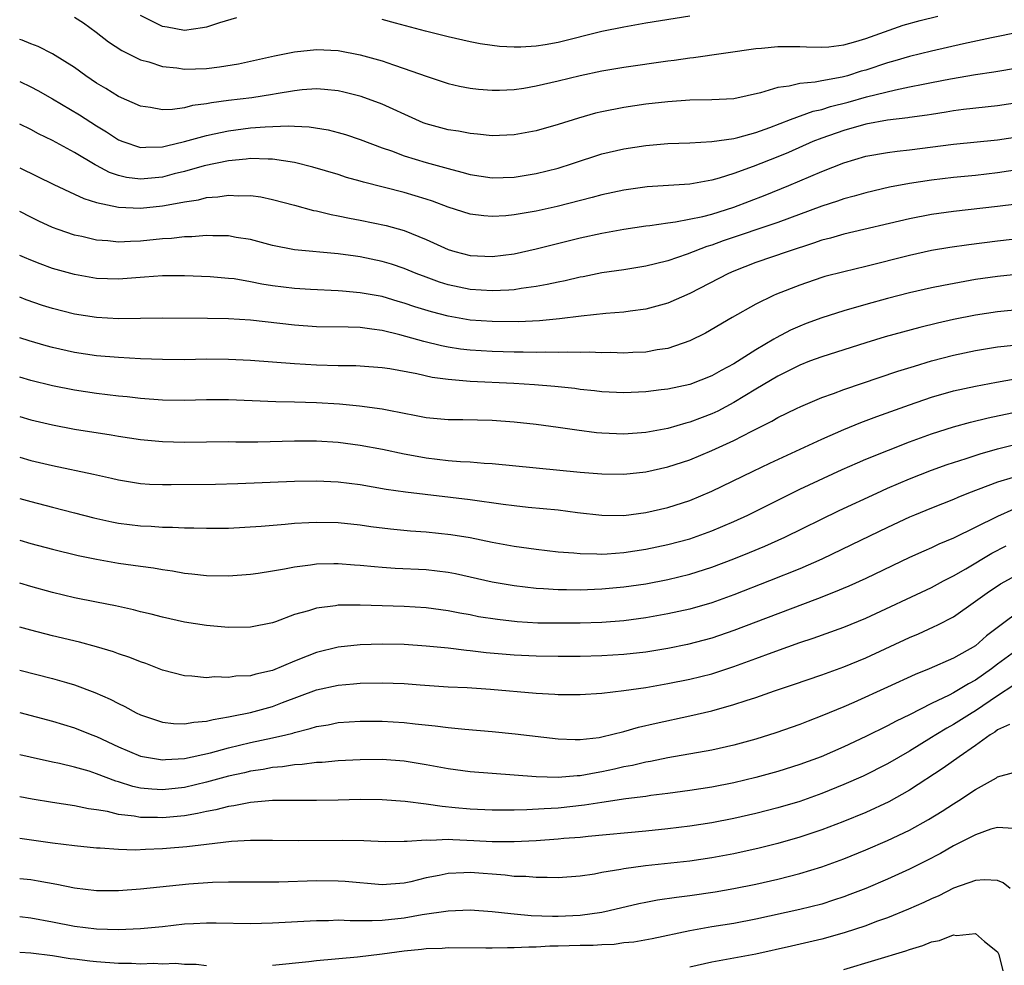
# Model space of a CAD drawing. Units: inches. Extents: x 2562000 to 2565000, y 1551000 to 1554000.
# Drawn here: x 2562000 to 2562090, y 1551760 to 1551846 of the extents above; entities that cross this region are included whole.
import ezdxf

# ---------------------------------------------------------------- set-up
doc = ezdxf.new("R2010")
doc.units = ezdxf.units.IN
doc.header["$MEASUREMENT"] = 0
doc.layers.add('LD25621551_2ft', color=253, linetype='Continuous')

msp = doc.modelspace()

# ---------------------------------------------------------------- linework, layer by layer
at = {"layer": 'LD25621551_2ft'}
for points, elevation in [([(2562005, 1551846.322), (2562005.804, 1551845.804), (2562006.973, 1551844.973), (2562008.076, 1551844.076), (2562009.282, 1551843.282), (2562009.892, 1551843), (2562011, 1551842.45), (2562011.745, 1551842.255), (2562013, 1551841.844), (2562014.297, 1551841.703), (2562015, 1551841.586), (2562017, 1551841.653), (2562018.195, 1551841.805), (2562019.906, 1551842.094), (2562023.193, 1551842.807), (2562025, 1551843.177), (2562027, 1551843.38), (2562029, 1551843.287), (2562031, 1551842.916), (2562033, 1551842.343), (2562034.014, 1551841.986), (2562035, 1551841.668), (2562037, 1551840.945), (2562039, 1551840.278), (2562040.037, 1551840.037), (2562041, 1551839.857), (2562041.763, 1551839.763), (2562043, 1551839.683), (2562043.685, 1551839.685), (2562045, 1551839.759), (2562045.877, 1551839.876), (2562047, 1551840.067), (2562049, 1551840.533), (2562051, 1551841.033), (2562053, 1551841.444), (2562055, 1551841.783), (2562059, 1551842.362), (2562059.574, 1551842.426), (2562061, 1551842.64), (2562061.33, 1551842.67), (2562067, 1551843.483), (2562067.519, 1551843.519), (2562069, 1551843.67), (2562069.654, 1551843.654), (2562071, 1551843.656), (2562071.622, 1551843.622), (2562073, 1551843.585), (2562073.635, 1551843.635), (2562075, 1551843.8), (2562076.103, 1551844.103), (2562077, 1551844.384), (2562080.404, 1551845.596), (2562081.961, 1551846.039), (2562083.565, 1551846.435)], 7336), ([(2562019.73, 1551846.27), (2562018.184, 1551845.816), (2562017, 1551845.431), (2562016.637, 1551845.363), (2562015, 1551845.131), (2562013.432, 1551845.432), (2562013, 1551845.491), (2562011, 1551846.468)], 7338), ([(2562061, 1551846.429), (2562057, 1551845.777), (2562055, 1551845.434), (2562053, 1551845.021), (2562049, 1551844.038), (2562047.818, 1551843.818), (2562047, 1551843.69), (2562045.598, 1551843.599), (2562045, 1551843.589), (2562043.672, 1551843.672), (2562043, 1551843.745), (2562041.918, 1551843.918), (2562041, 1551844.09), (2562039, 1551844.544), (2562036.933, 1551845.067), (2562034.215, 1551845.785), (2562033, 1551846.121)], 7338), ([(2562091, 1551844.976), (2562088.46, 1551844.46), (2562085.909, 1551843.909), (2562083, 1551843.247), (2562081, 1551842.748), (2562079.657, 1551842.343), (2562079, 1551842.17), (2562077, 1551841.51), (2562076.598, 1551841.402), (2562075.344, 1551841), (2562074.87, 1551840.871), (2562073, 1551840.531), (2562072.401, 1551840.401), (2562071, 1551840.285), (2562070.036, 1551840.036), (2562069, 1551839.919), (2562067.439, 1551839.439), (2562065, 1551838.91), (2562063, 1551838.793), (2562061, 1551838.761), (2562059, 1551838.634), (2562057, 1551838.407), (2562055, 1551838.108), (2562053, 1551837.716), (2562052.417, 1551837.583), (2562050.853, 1551837.147), (2562049, 1551836.551), (2562047, 1551835.975), (2562045, 1551835.606), (2562043, 1551835.522), (2562041.682, 1551835.682), (2562041, 1551835.725), (2562039.944, 1551835.944), (2562039, 1551836.085), (2562037, 1551836.626), (2562036.725, 1551836.725), (2562036.071, 1551837), (2562033, 1551838.409), (2562031.095, 1551839.095), (2562029.507, 1551839.507), (2562029, 1551839.617), (2562027.751, 1551839.751), (2562027, 1551839.797), (2562025.702, 1551839.702), (2562025, 1551839.621), (2562023.351, 1551839.351), (2562023, 1551839.28), (2562021.121, 1551839), (2562019, 1551838.748), (2562017.461, 1551838.539), (2562017, 1551838.442), (2562015.723, 1551838.277), (2562015, 1551838.084), (2562013.915, 1551837.915), (2562013, 1551837.892), (2562011.895, 1551838.105), (2562011, 1551838.22), (2562009, 1551839.103), (2562007.84, 1551839.84), (2562007, 1551840.332), (2562006.006, 1551841), (2562005, 1551841.737), (2562003, 1551843), (2562001.668, 1551843.668), (2562001, 1551843.918), (2562000.237, 1551844.237), (2562000, 1551844.31)], 7334), ([(2562000, 1551840.47), (2562001, 1551839.999), (2562001.656, 1551839.656), (2562003, 1551838.899), (2562005.435, 1551837.435), (2562007, 1551836.435), (2562007.897, 1551835.897), (2562009, 1551835.155), (2562009.376, 1551835), (2562011, 1551834.452), (2562011.496, 1551834.504), (2562013, 1551834.52), (2562013.37, 1551834.63), (2562015.009, 1551835.009), (2562017, 1551835.572), (2562017.709, 1551835.709), (2562019, 1551835.99), (2562021, 1551836.245), (2562022.353, 1551836.353), (2562024.437, 1551836.437), (2562025, 1551836.399), (2562026.351, 1551836.351), (2562028.064, 1551836.064), (2562029, 1551835.825), (2562029.64, 1551835.64), (2562031, 1551835.186), (2562033, 1551834.436), (2562033.852, 1551834.148), (2562035, 1551833.717), (2562037, 1551833.113), (2562038.656, 1551832.656), (2562039, 1551832.541), (2562040.231, 1551832.231), (2562041, 1551832.002), (2562043, 1551831.713), (2562045, 1551831.778), (2562047, 1551832.095), (2562049, 1551832.589), (2562050.309, 1551833), (2562053, 1551833.879), (2562055, 1551834.353), (2562057, 1551834.657), (2562059, 1551834.817), (2562061, 1551834.892), (2562063, 1551835), (2562065, 1551835.279), (2562065.362, 1551835.362), (2562067, 1551835.821), (2562068.276, 1551836.276), (2562070.163, 1551837), (2562072.23, 1551837.77), (2562073, 1551837.926), (2562073.809, 1551838.191), (2562075.409, 1551838.591), (2562077.066, 1551839.066), (2562079.728, 1551839.728), (2562081, 1551839.975), (2562082.243, 1551840.243), (2562083, 1551840.378), (2562084.721, 1551840.721), (2562087, 1551841.117), (2562088.652, 1551841.349), (2562091, 1551841.753)], 7332), ([(2562091, 1551838.548), (2562089, 1551838.248), (2562085.915, 1551837.915), (2562085, 1551837.789), (2562084.33, 1551837.67), (2562083, 1551837.484), (2562082.591, 1551837.409), (2562081, 1551837.201), (2562080.832, 1551837.168), (2562079, 1551836.958), (2562077, 1551836.59), (2562075, 1551836.022), (2562073, 1551835.314), (2562072.202, 1551835), (2562069.977, 1551834.023), (2562069, 1551833.623), (2562066.747, 1551832.748), (2562065, 1551832.109), (2562063.675, 1551831.675), (2562063, 1551831.49), (2562061, 1551831.134), (2562057.106, 1551830.894), (2562055, 1551830.594), (2562053, 1551830.154), (2562052.096, 1551829.904), (2562048.906, 1551829.094), (2562047, 1551828.668), (2562045, 1551828.33), (2562044.25, 1551828.25), (2562043, 1551828.174), (2562042.231, 1551828.231), (2562041, 1551828.384), (2562039, 1551829.025), (2562037.571, 1551829.571), (2562037, 1551829.761), (2562035, 1551830.365), (2562031.296, 1551831.296), (2562031, 1551831.396), (2562029.748, 1551831.748), (2562029, 1551831.996), (2562026.685, 1551832.686), (2562025, 1551833.103), (2562023, 1551833.399), (2562022.612, 1551833.388), (2562021, 1551833.449), (2562020.606, 1551833.394), (2562019, 1551833.255), (2562016.8, 1551832.8), (2562015, 1551832.293), (2562014.064, 1551832.064), (2562013, 1551831.776), (2562011, 1551831.577), (2562009.735, 1551831.735), (2562009, 1551831.912), (2562008.183, 1551832.183), (2562007, 1551832.823), (2562006.876, 1551832.876), (2562005, 1551834.009), (2562003, 1551835.093), (2562001.713, 1551835.713), (2562001, 1551836.097), (2562000, 1551836.581)], 7330), ([(2562000, 1551832.627), (2562003.094, 1551831.094), (2562005, 1551830.222), (2562005.825, 1551829.825), (2562007, 1551829.463), (2562009, 1551829.027), (2562011, 1551828.94), (2562013, 1551829.144), (2562013.19, 1551829.19), (2562015, 1551829.512), (2562016.289, 1551829.71), (2562017, 1551829.901), (2562018.03, 1551829.97), (2562019, 1551830.13), (2562019.934, 1551830.066), (2562021, 1551830.083), (2562021.958, 1551829.958), (2562023, 1551829.745), (2562025, 1551829.226), (2562026.74, 1551828.74), (2562027, 1551828.692), (2562028.354, 1551828.354), (2562029, 1551828.25), (2562030.025, 1551828.025), (2562031, 1551827.857), (2562033.365, 1551827.365), (2562035, 1551826.907), (2562037, 1551826.096), (2562039, 1551825.19), (2562039.615, 1551825), (2562041, 1551824.632), (2562043, 1551824.532), (2562045, 1551824.787), (2562047, 1551825.229), (2562051, 1551826.225), (2562053, 1551826.664), (2562055, 1551827.016), (2562057, 1551827.32), (2562057.357, 1551827.357), (2562059, 1551827.615), (2562059.691, 1551827.691), (2562062.188, 1551828.188), (2562063, 1551828.403), (2562065, 1551829.027), (2562067.864, 1551830.136), (2562070.015, 1551831), (2562073, 1551832.274), (2562075, 1551833.081), (2562077, 1551833.669), (2562079, 1551834.019), (2562079.865, 1551834.135), (2562081, 1551834.249), (2562085, 1551834.753), (2562089, 1551835.157), (2562091, 1551835.466)], 7328), ([(2562091, 1551832.447), (2562089, 1551832.144), (2562087, 1551831.921), (2562085, 1551831.732), (2562083, 1551831.488), (2562081, 1551831.178), (2562079.159, 1551830.841), (2562077, 1551830.347), (2562075.961, 1551830.039), (2562075, 1551829.793), (2562074.422, 1551829.579), (2562073, 1551829.13), (2562069, 1551827.637), (2562064.038, 1551825.961), (2562063, 1551825.576), (2562062.547, 1551825.453), (2562060.752, 1551824.752), (2562059, 1551824.149), (2562057.86, 1551823.86), (2562057, 1551823.662), (2562055, 1551823.338), (2562053, 1551823.041), (2562051.298, 1551822.702), (2562051, 1551822.657), (2562049.663, 1551822.337), (2562049, 1551822.217), (2562048.016, 1551821.984), (2562047, 1551821.808), (2562045.631, 1551821.631), (2562045, 1551821.516), (2562044.53, 1551821.47), (2562043, 1551821.41), (2562041, 1551821.548), (2562039, 1551821.971), (2562038.214, 1551822.214), (2562037, 1551822.649), (2562036.077, 1551823), (2562035, 1551823.446), (2562033.835, 1551823.835), (2562033, 1551824.095), (2562031, 1551824.51), (2562030.558, 1551824.558), (2562029, 1551824.78), (2562025, 1551825.149), (2562023, 1551825.551), (2562021, 1551826.088), (2562019.716, 1551826.284), (2562019, 1551826.421), (2562017.581, 1551826.419), (2562017, 1551826.451), (2562015.67, 1551826.33), (2562015, 1551826.326), (2562013.822, 1551826.178), (2562013, 1551826.138), (2562011, 1551825.935), (2562010.084, 1551825.916), (2562009, 1551825.854), (2562008.036, 1551825.964), (2562007, 1551826.031), (2562005.641, 1551826.359), (2562005, 1551826.489), (2562003.507, 1551827), (2562003, 1551827.188), (2562001.744, 1551827.744), (2562001, 1551828.107), (2562000, 1551828.629)], 7326), ([(2562092.468, 1551829.532), (2562089, 1551829.095), (2562085, 1551828.644), (2562083, 1551828.36), (2562081, 1551827.968), (2562075, 1551826.572), (2562073.787, 1551826.213), (2562073, 1551826.015), (2562072.26, 1551825.74), (2562069.952, 1551825), (2562067, 1551823.983), (2562065, 1551823.22), (2562064.5, 1551823), (2562061, 1551821.183), (2562059, 1551820.298), (2562057, 1551819.74), (2562055.559, 1551819.559), (2562055, 1551819.468), (2562053.343, 1551819.342), (2562051.108, 1551819.107), (2562049.136, 1551818.864), (2562047.31, 1551818.69), (2562045.4, 1551818.6), (2562043, 1551818.612), (2562041, 1551818.754), (2562039, 1551819.098), (2562037.495, 1551819.495), (2562035.966, 1551819.966), (2562035, 1551820.303), (2562034.452, 1551820.452), (2562033, 1551820.885), (2562031, 1551821.245), (2562029.369, 1551821.369), (2562029, 1551821.41), (2562026.471, 1551821.529), (2562025, 1551821.623), (2562023, 1551821.876), (2562022.026, 1551822.026), (2562021, 1551822.247), (2562019.507, 1551822.493), (2562019, 1551822.552), (2562017.325, 1551822.675), (2562015, 1551822.772), (2562013, 1551822.772), (2562011.355, 1551822.645), (2562009, 1551822.489), (2562007, 1551822.552), (2562005, 1551822.889), (2562003, 1551823.45), (2562001.86, 1551823.86), (2562001, 1551824.196), (2562000.436, 1551824.437), (2562000, 1551824.644)], 7324), ([(2562093, 1551826.391), (2562089, 1551825.945), (2562086.394, 1551825.606), (2562084.653, 1551825.347), (2562083, 1551825.073), (2562081, 1551824.645), (2562077, 1551823.627), (2562075, 1551823.157), (2562073.295, 1551822.705), (2562073, 1551822.618), (2562071, 1551821.94), (2562068.877, 1551821.123), (2562068.595, 1551821), (2562067, 1551820.215), (2562064.848, 1551819), (2562062.433, 1551817.567), (2562061, 1551816.852), (2562059, 1551816.172), (2562058.032, 1551816.032), (2562057, 1551815.839), (2562055.799, 1551815.799), (2562055, 1551815.753), (2562053.788, 1551815.789), (2562053, 1551815.779), (2562051.822, 1551815.822), (2562051, 1551815.793), (2562049.829, 1551815.829), (2562049, 1551815.788), (2562047.821, 1551815.821), (2562047, 1551815.797), (2562045.829, 1551815.829), (2562045, 1551815.827), (2562043, 1551815.879), (2562041, 1551816.004), (2562040.113, 1551816.113), (2562039, 1551816.285), (2562038.401, 1551816.401), (2562036.794, 1551816.793), (2562034.585, 1551817.415), (2562033, 1551817.79), (2562032.065, 1551817.935), (2562031, 1551818.061), (2562029.892, 1551818.108), (2562027, 1551818.141), (2562025, 1551818.28), (2562021, 1551818.742), (2562019, 1551818.869), (2562017.101, 1551818.899), (2562013, 1551818.919), (2562009, 1551818.873), (2562007, 1551818.972), (2562005, 1551819.285), (2562003, 1551819.794), (2562002.081, 1551820.081), (2562000.6, 1551820.6), (2562000, 1551820.837)], 7322), ([(2562091, 1551822.946), (2562089, 1551822.732), (2562087, 1551822.434), (2562084.087, 1551821.914), (2562083, 1551821.685), (2562081, 1551821.229), (2562079, 1551820.709), (2562077, 1551820.167), (2562075, 1551819.604), (2562073, 1551818.959), (2562071.569, 1551818.431), (2562071, 1551818.204), (2562070.162, 1551817.838), (2562068.856, 1551817.144), (2562068.636, 1551817), (2562067, 1551816.042), (2562065, 1551814.765), (2562063.835, 1551814.165), (2562063, 1551813.676), (2562061, 1551812.891), (2562059, 1551812.465), (2562058.387, 1551812.387), (2562057, 1551812.231), (2562055, 1551812.139), (2562053, 1551812.221), (2562052.311, 1551812.311), (2562051, 1551812.443), (2562050.515, 1551812.515), (2562048.711, 1551812.711), (2562046.867, 1551812.866), (2562044.978, 1551812.978), (2562041, 1551813.163), (2562039, 1551813.344), (2562037.538, 1551813.538), (2562036.138, 1551813.862), (2562033.69, 1551814.31), (2562033, 1551814.411), (2562031, 1551814.565), (2562030.583, 1551814.583), (2562029, 1551814.59), (2562027, 1551814.64), (2562025, 1551814.755), (2562021, 1551815.074), (2562019, 1551815.176), (2562017, 1551815.181), (2562015, 1551815.143), (2562013, 1551815.154), (2562011, 1551815.23), (2562009, 1551815.336), (2562007, 1551815.509), (2562005, 1551815.812), (2562003, 1551816.25), (2562002.406, 1551816.406), (2562000.85, 1551816.85), (2562000, 1551817.126)], 7320), ([(2562093, 1551819.91), (2562089, 1551819.511), (2562087, 1551819.198), (2562085, 1551818.792), (2562083.533, 1551818.467), (2562081.922, 1551818.079), (2562080.343, 1551817.658), (2562078.785, 1551817.215), (2562077, 1551816.679), (2562073, 1551815.419), (2562071.891, 1551815), (2562071, 1551814.652), (2562069, 1551813.658), (2562067, 1551812.473), (2562065, 1551811.254), (2562063.534, 1551810.466), (2562063, 1551810.213), (2562062.113, 1551809.887), (2562061, 1551809.451), (2562060.631, 1551809.369), (2562059, 1551808.885), (2562057, 1551808.519), (2562055, 1551808.376), (2562053, 1551808.453), (2562052.498, 1551808.498), (2562050.718, 1551808.718), (2562049, 1551808.972), (2562047, 1551809.23), (2562045, 1551809.449), (2562043, 1551809.601), (2562040.337, 1551809.663), (2562039, 1551809.662), (2562037, 1551809.864), (2562035.945, 1551810.055), (2562035, 1551810.255), (2562033.462, 1551810.538), (2562033, 1551810.642), (2562030.924, 1551810.924), (2562029.095, 1551811.095), (2562027, 1551811.217), (2562025, 1551811.279), (2562023.306, 1551811.306), (2562019, 1551811.482), (2562017, 1551811.478), (2562015, 1551811.433), (2562013, 1551811.467), (2562011, 1551811.623), (2562009.769, 1551811.769), (2562009, 1551811.837), (2562007, 1551812.067), (2562005, 1551812.356), (2562003, 1551812.755), (2562001, 1551813.265), (2562000, 1551813.55)], 7318), ([(2562000, 1551809.959), (2562001, 1551809.68), (2562003, 1551809.204), (2562005, 1551808.833), (2562008.314, 1551808.314), (2562009, 1551808.189), (2562011, 1551807.885), (2562013, 1551807.689), (2562015, 1551807.635), (2562019, 1551807.687), (2562019.675, 1551807.675), (2562021.68, 1551807.68), (2562025, 1551807.761), (2562027, 1551807.753), (2562029, 1551807.631), (2562031, 1551807.37), (2562033.011, 1551806.989), (2562035, 1551806.575), (2562035.505, 1551806.495), (2562037, 1551806.216), (2562039, 1551805.974), (2562040.131, 1551805.869), (2562041, 1551805.834), (2562042.286, 1551805.714), (2562043, 1551805.687), (2562047, 1551805.284), (2562051, 1551804.917), (2562053, 1551804.753), (2562055, 1551804.723), (2562057, 1551804.931), (2562059, 1551805.377), (2562061, 1551806.037), (2562063, 1551806.867), (2562065, 1551807.782), (2562066.648, 1551808.648), (2562068.452, 1551809.548), (2562069, 1551809.876), (2562070.705, 1551810.705), (2562071.103, 1551810.897), (2562073, 1551811.696), (2562074.081, 1551812.081), (2562075, 1551812.437), (2562079.913, 1551814.087), (2562081.435, 1551814.565), (2562083, 1551815.03), (2562085, 1551815.553), (2562087, 1551815.98), (2562089, 1551816.302), (2562090.478, 1551816.478)], 7316), ([(2562000, 1551806.265), (2562001, 1551805.978), (2562003, 1551805.497), (2562006.729, 1551804.729), (2562008.359, 1551804.359), (2562009, 1551804.198), (2562011, 1551803.883), (2562011.825, 1551803.825), (2562013, 1551803.783), (2562013.777, 1551803.777), (2562017.82, 1551803.82), (2562019.862, 1551803.862), (2562025, 1551804.093), (2562027, 1551804.12), (2562029, 1551804.024), (2562031, 1551803.773), (2562033.37, 1551803.371), (2562035.123, 1551803.123), (2562041, 1551802.428), (2562044.012, 1551801.988), (2562045, 1551801.862), (2562046.278, 1551801.722), (2562049, 1551801.461), (2562050.76, 1551801.24), (2562052.986, 1551800.986), (2562055, 1551800.97), (2562057, 1551801.221), (2562059, 1551801.678), (2562061, 1551802.324), (2562063, 1551803.166), (2562066.747, 1551805), (2562068.271, 1551805.729), (2562073, 1551807.898), (2562075, 1551808.787), (2562076.571, 1551809.429), (2562078.029, 1551809.971), (2562081, 1551811.03), (2562083, 1551811.72), (2562085, 1551812.295), (2562087, 1551812.749), (2562088.894, 1551813.106), (2562090.601, 1551813.399)], 7314), ([(2562000, 1551802.509), (2562001, 1551802.219), (2562003, 1551801.705), (2562005, 1551801.215), (2562006.753, 1551800.753), (2562008.377, 1551800.377), (2562009, 1551800.254), (2562011, 1551800.01), (2562011.981, 1551799.981), (2562013, 1551799.91), (2562013.909, 1551799.909), (2562015, 1551799.848), (2562015.846, 1551799.846), (2562017, 1551799.799), (2562019, 1551799.814), (2562021.99, 1551799.99), (2562024.162, 1551800.162), (2562025, 1551800.251), (2562026.312, 1551800.313), (2562027, 1551800.367), (2562029, 1551800.324), (2562031, 1551800.095), (2562031.956, 1551799.957), (2562033.738, 1551799.738), (2562035.572, 1551799.572), (2562037, 1551799.474), (2562039.243, 1551799.243), (2562041, 1551798.962), (2562043, 1551798.546), (2562045, 1551798.175), (2562047, 1551797.898), (2562049, 1551797.665), (2562050.443, 1551797.557), (2562051, 1551797.494), (2562052.519, 1551797.481), (2562053, 1551797.449), (2562053.467, 1551797.466), (2562055, 1551797.583), (2562057, 1551797.887), (2562059, 1551798.307), (2562061, 1551798.848), (2562063, 1551799.564), (2562065, 1551800.419), (2562066.261, 1551801), (2562069.42, 1551802.58), (2562071, 1551803.346), (2562074.861, 1551805.139), (2562076.242, 1551805.758), (2562077, 1551806.079), (2562079.08, 1551806.919), (2562081, 1551807.664), (2562083, 1551808.406), (2562085, 1551809.039), (2562086.539, 1551809.461), (2562088.14, 1551809.86), (2562090.298, 1551810.298)], 7312), ([(2562000, 1551798.713), (2562001, 1551798.415), (2562003, 1551797.885), (2562005.328, 1551797.328), (2562007, 1551796.986), (2562009, 1551796.634), (2562011, 1551796.338), (2562012.182, 1551796.182), (2562013, 1551796.028), (2562013.912, 1551795.912), (2562015, 1551795.717), (2562015.66, 1551795.66), (2562017, 1551795.506), (2562019, 1551795.478), (2562021, 1551795.623), (2562021.713, 1551795.713), (2562023, 1551795.912), (2562024.09, 1551796.09), (2562025, 1551796.274), (2562026.459, 1551796.46), (2562027, 1551796.549), (2562028.581, 1551796.581), (2562029, 1551796.602), (2562030.474, 1551796.475), (2562031, 1551796.448), (2562032.306, 1551796.306), (2562033, 1551796.252), (2562034.17, 1551796.17), (2562037, 1551796.029), (2562039, 1551795.809), (2562039.677, 1551795.677), (2562041, 1551795.382), (2562043, 1551794.905), (2562045, 1551794.574), (2562047, 1551794.353), (2562047.679, 1551794.321), (2562049, 1551794.22), (2562049.777, 1551794.223), (2562051, 1551794.199), (2562053, 1551794.275), (2562055, 1551794.452), (2562057, 1551794.749), (2562059, 1551795.137), (2562061, 1551795.626), (2562063, 1551796.261), (2562064.994, 1551797.006), (2562066.42, 1551797.58), (2562067.827, 1551798.173), (2562069.651, 1551799), (2562074.595, 1551801.405), (2562078.022, 1551803), (2562079, 1551803.434), (2562081, 1551804.283), (2562083, 1551805.075), (2562084.409, 1551805.59), (2562086.154, 1551806.153), (2562087.416, 1551806.584), (2562089, 1551807.036), (2562093, 1551808.037)], 7310), ([(2562090.415, 1551804.415), (2562089, 1551804.001), (2562086.372, 1551803), (2562085.395, 1551802.606), (2562085, 1551802.425), (2562083, 1551801.638), (2562081.437, 1551801), (2562081, 1551800.816), (2562079, 1551799.881), (2562075.714, 1551798.286), (2562073, 1551796.998), (2562071, 1551796.117), (2562068.26, 1551795), (2562065, 1551793.741), (2562063, 1551793.021), (2562061, 1551792.438), (2562059, 1551791.994), (2562057, 1551791.64), (2562055, 1551791.376), (2562053, 1551791.223), (2562051, 1551791.158), (2562049, 1551791.141), (2562047.17, 1551791.17), (2562045.277, 1551791.277), (2562043.475, 1551791.475), (2562041.747, 1551791.747), (2562041, 1551791.9), (2562040.064, 1551792.064), (2562039, 1551792.287), (2562037, 1551792.544), (2562035, 1551792.664), (2562031, 1551792.804), (2562030.789, 1551792.789), (2562029, 1551792.788), (2562028.736, 1551792.736), (2562027, 1551792.531), (2562026.283, 1551792.283), (2562025, 1551791.936), (2562023.286, 1551791.286), (2562023, 1551791.193), (2562021, 1551790.784), (2562019, 1551790.775), (2562017, 1551790.945), (2562015, 1551791.25), (2562013, 1551791.699), (2562011.972, 1551791.972), (2562011, 1551792.197), (2562010.365, 1551792.365), (2562008.72, 1551792.72), (2562007, 1551793.056), (2562005, 1551793.475), (2562003, 1551793.945), (2562001, 1551794.49), (2562000, 1551794.802)], 7308), ([(2562090.472, 1551801.528), (2562089, 1551800.88), (2562085, 1551798.895), (2562083.655, 1551798.345), (2562083, 1551798.024), (2562082.28, 1551797.72), (2562081, 1551797.142), (2562077, 1551795.236), (2562075.463, 1551794.537), (2562074.065, 1551793.935), (2562072.624, 1551793.377), (2562069, 1551792.016), (2562065, 1551790.478), (2562063, 1551789.792), (2562060.789, 1551789.211), (2562059, 1551788.851), (2562057, 1551788.525), (2562055, 1551788.292), (2562053, 1551788.173), (2562051, 1551788.136), (2562049, 1551788.125), (2562047, 1551788.144), (2562045, 1551788.242), (2562042.466, 1551788.466), (2562041, 1551788.647), (2562040.668, 1551788.668), (2562039, 1551788.878), (2562037, 1551789.076), (2562035, 1551789.205), (2562033, 1551789.256), (2562031, 1551789.197), (2562029, 1551788.97), (2562027, 1551788.5), (2562026.151, 1551788.151), (2562025, 1551787.707), (2562023, 1551786.836), (2562021.485, 1551786.515), (2562021, 1551786.373), (2562019.673, 1551786.327), (2562019, 1551786.219), (2562017.744, 1551786.256), (2562017, 1551786.183), (2562015.673, 1551786.327), (2562015, 1551786.35), (2562013, 1551786.887), (2562011.482, 1551787.482), (2562011, 1551787.636), (2562010.038, 1551788.038), (2562009, 1551788.377), (2562008.551, 1551788.551), (2562007, 1551789.008), (2562005.43, 1551789.43), (2562003, 1551790.004), (2562001, 1551790.506), (2562000, 1551790.79)], 7306), ([(2562000, 1551786.87), (2562003, 1551786.124), (2562004.248, 1551785.752), (2562005, 1551785.545), (2562006.853, 1551784.853), (2562008.247, 1551784.247), (2562009, 1551783.83), (2562009.568, 1551783.568), (2562010.591, 1551783), (2562011, 1551782.803), (2562013, 1551782.139), (2562014.009, 1551782.009), (2562015, 1551781.992), (2562015.843, 1551782.157), (2562017, 1551782.23), (2562017.606, 1551782.394), (2562019, 1551782.618), (2562019.304, 1551782.696), (2562021, 1551783.016), (2562023, 1551783.554), (2562023.923, 1551783.923), (2562027, 1551785.095), (2562029, 1551785.524), (2562030.368, 1551785.632), (2562031, 1551785.699), (2562033, 1551785.738), (2562035, 1551785.654), (2562036.46, 1551785.54), (2562039, 1551785.368), (2562040.715, 1551785.285), (2562042.853, 1551785.147), (2562047, 1551784.78), (2562048.694, 1551784.694), (2562049, 1551784.666), (2562051, 1551784.65), (2562053, 1551784.771), (2562055, 1551785.012), (2562057, 1551785.309), (2562059, 1551785.661), (2562061, 1551786.059), (2562063, 1551786.552), (2562063.348, 1551786.652), (2562065, 1551787.196), (2562067, 1551787.926), (2562068.493, 1551788.494), (2562069.901, 1551789), (2562071, 1551789.391), (2562072.212, 1551789.788), (2562075, 1551790.793), (2562077, 1551791.608), (2562083, 1551794.415), (2562084.083, 1551795), (2562085, 1551795.467), (2562086.114, 1551796.114), (2562088.475, 1551797.525), (2562089.798, 1551798.202)], 7304), ([(2562000, 1551783.022), (2562003, 1551782.246), (2562005, 1551781.639), (2562006.563, 1551781), (2562007, 1551780.836), (2562009, 1551779.906), (2562011, 1551779.043), (2562013, 1551778.699), (2562013.27, 1551778.729), (2562015, 1551778.832), (2562017.365, 1551779.365), (2562019, 1551779.811), (2562021, 1551780.283), (2562023, 1551780.71), (2562024.234, 1551781), (2562024.848, 1551781.152), (2562025, 1551781.206), (2562026.447, 1551781.553), (2562027, 1551781.75), (2562028.086, 1551781.914), (2562029, 1551782.102), (2562031, 1551782.228), (2562033, 1551782.234), (2562035, 1551782.124), (2562035.997, 1551782.003), (2562037.821, 1551781.821), (2562039, 1551781.65), (2562040.505, 1551781.495), (2562043, 1551781.299), (2562045.088, 1551781.088), (2562049, 1551780.613), (2562050.549, 1551780.549), (2562051, 1551780.554), (2562052.755, 1551780.755), (2562053, 1551780.797), (2562055, 1551781.29), (2562056.326, 1551781.674), (2562057.945, 1551782.055), (2562061, 1551782.719), (2562063, 1551783.179), (2562065, 1551783.736), (2562066.123, 1551784.123), (2562067, 1551784.4), (2562068.716, 1551785), (2562070.432, 1551785.568), (2562073, 1551786.445), (2562075, 1551787.178), (2562077, 1551788.01), (2562081, 1551789.853), (2562081.807, 1551790.193), (2562083.186, 1551790.815), (2562083.56, 1551791), (2562085, 1551791.731), (2562087, 1551793.147), (2562088.072, 1551793.928), (2562089.26, 1551794.74), (2562091, 1551795.675)], 7302), ([(2562091, 1551792.248), (2562089.318, 1551791), (2562088.002, 1551789.998), (2562087, 1551789.092), (2562085, 1551787.962), (2562082.792, 1551787), (2562081.512, 1551786.488), (2562079, 1551785.319), (2562075.935, 1551783.935), (2562075, 1551783.531), (2562073, 1551782.707), (2562071.757, 1551782.243), (2562071, 1551781.935), (2562068.83, 1551781.17), (2562067, 1551780.607), (2562065, 1551780.054), (2562063, 1551779.592), (2562059, 1551778.899), (2562057.426, 1551778.574), (2562057, 1551778.506), (2562055.789, 1551778.211), (2562055, 1551778.068), (2562054.138, 1551777.862), (2562053, 1551777.622), (2562052.457, 1551777.543), (2562051, 1551777.27), (2562050.733, 1551777.268), (2562049, 1551777.119), (2562047, 1551777.167), (2562041, 1551777.628), (2562039, 1551777.884), (2562037, 1551778.252), (2562035, 1551778.582), (2562033, 1551778.732), (2562031, 1551778.719), (2562029, 1551778.618), (2562027.517, 1551778.483), (2562027, 1551778.462), (2562025.715, 1551778.285), (2562025, 1551778.26), (2562023.924, 1551778.076), (2562023, 1551778.013), (2562022.161, 1551777.839), (2562021, 1551777.679), (2562020.456, 1551777.544), (2562019, 1551777.222), (2562017, 1551776.671), (2562015, 1551776.206), (2562013, 1551775.993), (2562012.037, 1551776.037), (2562011, 1551776.146), (2562010.29, 1551776.29), (2562009, 1551776.697), (2562008.76, 1551776.759), (2562007, 1551777.45), (2562006.331, 1551777.67), (2562005, 1551778.055), (2562003.622, 1551778.378), (2562003, 1551778.499), (2562000.95, 1551778.95), (2562000, 1551779.182)], 7300), ([(2562091, 1551788.885), (2562089, 1551787.412), (2562088.463, 1551787), (2562087, 1551785.962), (2562086.362, 1551785.638), (2562085, 1551784.813), (2562084.607, 1551784.608), (2562083, 1551783.838), (2562081, 1551782.813), (2562079.769, 1551782.231), (2562079, 1551781.803), (2562077, 1551780.833), (2562075, 1551779.907), (2562072.936, 1551779), (2562071, 1551778.285), (2562069, 1551777.66), (2562067, 1551777.105), (2562065, 1551776.618), (2562063, 1551776.229), (2562061, 1551775.929), (2562059, 1551775.655), (2562057.454, 1551775.455), (2562057, 1551775.382), (2562055.155, 1551775.155), (2562053, 1551774.837), (2562051.419, 1551774.581), (2562049, 1551774.323), (2562047.735, 1551774.265), (2562046.158, 1551774.158), (2562045, 1551774.138), (2562043.861, 1551774.139), (2562043, 1551774.115), (2562041, 1551774.207), (2562039.646, 1551774.354), (2562038.452, 1551774.452), (2562037, 1551774.675), (2562035.076, 1551774.924), (2562033, 1551775.083), (2562031, 1551775.097), (2562029, 1551775.04), (2562027, 1551775.003), (2562025.021, 1551775.021), (2562023.008, 1551775.008), (2562021, 1551774.836), (2562019.482, 1551774.518), (2562019, 1551774.464), (2562017.851, 1551774.149), (2562017, 1551774.005), (2562016.186, 1551773.814), (2562015, 1551773.625), (2562013, 1551773.431), (2562012.548, 1551773.452), (2562011, 1551773.467), (2562010.417, 1551773.583), (2562009, 1551773.741), (2562008.002, 1551773.998), (2562007, 1551774.16), (2562006.257, 1551774.257), (2562005, 1551774.531), (2562003, 1551774.818), (2562001.123, 1551775.123), (2562000, 1551775.344)], 7298), ([(2562090.498, 1551785.502), (2562089, 1551784.551), (2562087, 1551783.189), (2562086.678, 1551783), (2562085, 1551781.94), (2562084.391, 1551781.609), (2562083.397, 1551781), (2562083, 1551780.737), (2562081, 1551779.497), (2562079, 1551778.34), (2562076.772, 1551777.228), (2562075, 1551776.453), (2562073, 1551775.653), (2562071, 1551774.934), (2562069, 1551774.333), (2562067, 1551773.822), (2562065, 1551773.37), (2562063, 1551772.977), (2562061, 1551772.665), (2562059, 1551772.416), (2562057, 1551772.212), (2562051.74, 1551771.74), (2562051, 1551771.652), (2562049.541, 1551771.541), (2562049, 1551771.484), (2562047, 1551771.351), (2562045, 1551771.245), (2562043, 1551771.25), (2562041.349, 1551771.349), (2562039.415, 1551771.416), (2562039, 1551771.451), (2562037.376, 1551771.376), (2562037, 1551771.405), (2562035.273, 1551771.274), (2562035, 1551771.288), (2562033.254, 1551771.254), (2562031.325, 1551771.325), (2562029.361, 1551771.361), (2562025.338, 1551771.338), (2562023, 1551771.38), (2562021.381, 1551771.381), (2562021, 1551771.37), (2562019.267, 1551771.267), (2562017.004, 1551771.004), (2562015.223, 1551770.777), (2562013.375, 1551770.625), (2562013, 1551770.595), (2562011.451, 1551770.549), (2562010.497, 1551770.497), (2562009, 1551770.541), (2562007.331, 1551770.669), (2562007, 1551770.68), (2562005, 1551770.892), (2562003, 1551771.138), (2562000, 1551771.565)], 7296), ([(2562090.076, 1551781.924), (2562089, 1551781.44), (2562088.754, 1551781.246), (2562088.341, 1551781), (2562087, 1551780.029), (2562085.495, 1551779), (2562084.06, 1551777.941), (2562081, 1551775.958), (2562079.107, 1551774.894), (2562077, 1551773.919), (2562074.921, 1551773.079), (2562073, 1551772.352), (2562071, 1551771.673), (2562069, 1551771.102), (2562067.317, 1551770.683), (2562065, 1551770.169), (2562063, 1551769.789), (2562061, 1551769.488), (2562056.95, 1551769.05), (2562055, 1551768.787), (2562054.725, 1551768.725), (2562053, 1551768.443), (2562052.316, 1551768.316), (2562051, 1551768.13), (2562049, 1551767.977), (2562048.011, 1551768.011), (2562047, 1551767.988), (2562046.082, 1551768.082), (2562045, 1551768.1), (2562044.199, 1551768.199), (2562041, 1551768.448), (2562040.413, 1551768.413), (2562039, 1551768.368), (2562038.186, 1551768.186), (2562037, 1551767.96), (2562035.61, 1551767.61), (2562035, 1551767.48), (2562033, 1551767.319), (2562029.622, 1551767.622), (2562029, 1551767.664), (2562027, 1551767.683), (2562023.587, 1551767.588), (2562019, 1551767.577), (2562017.536, 1551767.536), (2562015.388, 1551767.388), (2562011, 1551766.926), (2562009, 1551766.79), (2562007, 1551766.799), (2562005, 1551767.019), (2562003.367, 1551767.367), (2562001.672, 1551767.672), (2562001, 1551767.775), (2562000, 1551767.882)], 7294), ([(2562000, 1551764.437), (2562001, 1551764.334), (2562003, 1551763.974), (2562005, 1551763.557), (2562007, 1551763.312), (2562009, 1551763.265), (2562011, 1551763.353), (2562013, 1551763.551), (2562015, 1551763.77), (2562015.824, 1551763.823), (2562017, 1551763.875), (2562017.877, 1551763.877), (2562021, 1551763.819), (2562023, 1551763.876), (2562027, 1551764.095), (2562028.099, 1551764.099), (2562029, 1551764.133), (2562030.081, 1551764.081), (2562031, 1551764.099), (2562032.073, 1551764.073), (2562033, 1551764.122), (2562035, 1551764.334), (2562036.635, 1551764.635), (2562039, 1551764.975), (2562041, 1551765.044), (2562043, 1551764.905), (2562044.713, 1551764.713), (2562045, 1551764.701), (2562046.549, 1551764.549), (2562048.487, 1551764.487), (2562049, 1551764.488), (2562051, 1551764.578), (2562053, 1551764.855), (2562053.665, 1551765), (2562056.358, 1551765.642), (2562057, 1551765.765), (2562058.049, 1551765.951), (2562059.796, 1551766.204), (2562061, 1551766.356), (2562063.3, 1551766.7), (2562065, 1551766.998), (2562067, 1551767.402), (2562069, 1551767.859), (2562071, 1551768.372), (2562073, 1551768.979), (2562075, 1551769.707), (2562077, 1551770.513), (2562079, 1551771.36), (2562081, 1551772.319), (2562082.718, 1551773.282), (2562083.959, 1551774.041), (2562085, 1551774.714), (2562085.472, 1551775), (2562087, 1551775.999), (2562088.912, 1551777.088), (2562089, 1551777.154), (2562090.445, 1551777.556)], 7292), ([(2562090.461, 1551772.461), (2562089, 1551772.55), (2562088.396, 1551772.396), (2562087, 1551771.895), (2562085, 1551770.883), (2562083.809, 1551770.191), (2562082.497, 1551769.503), (2562081, 1551768.75), (2562079, 1551767.85), (2562077, 1551767.007), (2562075.562, 1551766.438), (2562075, 1551766.231), (2562074.079, 1551765.921), (2562073, 1551765.585), (2562071, 1551765.083), (2562067, 1551764.197), (2562065, 1551763.819), (2562063, 1551763.493), (2562061, 1551763.135), (2562057.579, 1551762.421), (2562055.895, 1551762.105), (2562055, 1551762.039), (2562054.096, 1551761.904), (2562053, 1551761.88), (2562052.185, 1551761.815), (2562051, 1551761.799), (2562049, 1551761.737), (2562048.264, 1551761.736), (2562047, 1551761.656), (2562046.329, 1551761.671), (2562045, 1551761.581), (2562044.394, 1551761.606), (2562043, 1551761.552), (2562042.426, 1551761.574), (2562039, 1551761.585), (2562038.455, 1551761.545), (2562037, 1551761.507), (2562036.558, 1551761.442), (2562035, 1551761.289), (2562033, 1551761.022), (2562030.751, 1551760.751), (2562027, 1551760.415), (2562026.33, 1551760.33), (2562023, 1551759.98)], 7290), ([(2562090.143, 1551767), (2562089.502, 1551767.502), (2562089, 1551767.735), (2562087.801, 1551767.801), (2562087, 1551767.731), (2562085, 1551767.035), (2562083.66, 1551766.34), (2562083, 1551766.072), (2562082.286, 1551765.714), (2562080.897, 1551765.103), (2562079, 1551764.338), (2562077.98, 1551763.98), (2562077, 1551763.611), (2562075.041, 1551762.96), (2562073, 1551762.386), (2562070.256, 1551761.744), (2562067, 1551761.025), (2562065, 1551760.641), (2562063, 1551760.279), (2562061, 1551759.827)], 7288), ([(2562075, 1551759.618), (2562080.669, 1551761.331), (2562081, 1551761.459), (2562082.195, 1551761.805), (2562083, 1551762.147), (2562083.723, 1551762.277), (2562085, 1551762.77), (2562085.273, 1551762.727), (2562087, 1551762.886), (2562087.83, 1551762.17), (2562089, 1551761.231), (2562089.108, 1551761), (2562089.496, 1551759.496)], 7286), ([(2562017, 1551759.95), (2562016.071, 1551760.071), (2562015, 1551760.084), (2562014.167, 1551760.168), (2562013, 1551760.119), (2562012.168, 1551760.168), (2562011, 1551760.118), (2562010.169, 1551760.17), (2562009, 1551760.174), (2562007, 1551760.317), (2562006.375, 1551760.375), (2562005, 1551760.552), (2562004.589, 1551760.59), (2562003, 1551760.856), (2562001, 1551761.098), (2562000, 1551761.156)], 7290)]:
    msp.add_lwpolyline(points, dxfattribs=dict(at, elevation=elevation))

doc.saveas('drawing.dxf')
